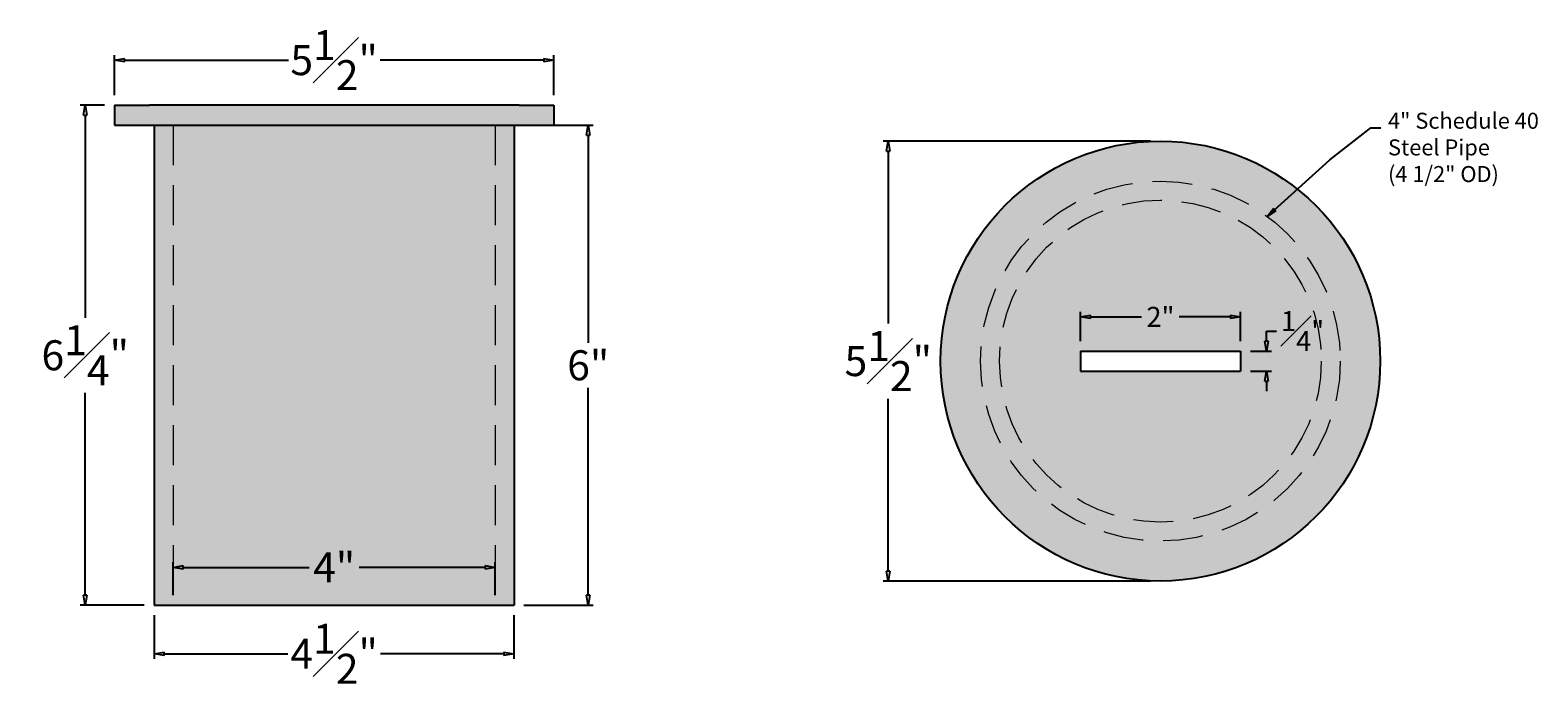
# Model space of a CAD drawing. Units: inches. Extents: x -1 to 17.9, y 39.1 to 47.3.
import ezdxf

# ---------------------------------------------------------------- set-up
doc = ezdxf.new("R2010")
doc.units = ezdxf.units.IN
doc.header["$MEASUREMENT"] = 0
doc.linetypes.add('HIDDENX2', pattern=[0.75, 0.5, -0.25])
doc.layers.get('0').update_dxf_attribs({"lineweight": 9})
doc.layers.get('Defpoints').update_dxf_attribs({"lineweight": 9})
doc.layers.add('_Main Draw', color=7, linetype='Continuous')
for name, color, linetype, lineweight in [('Dims-CallOuts', 7, 'Continuous', 9), ('Thick Drawing', 253, 'Continuous', 30), ('Thin Drawing', 252, 'Continuous', 5)]:
    doc.layers.add(name, color=color, linetype=linetype, lineweight=lineweight)
doc.styles.get("Standard").update_dxf_attribs({"font": 'arial.ttf', "height": 0.375})
doc.styles.add('style1', font='arial.ttf', dxfattribs={"height": 0.25})
doc.dimstyles.new('Bruce1', dxfattribs={"dimtxt": 0.125, "dimasz": 0.125, "dimexe": 0.0625, "dimexo": 0.125, "dimgap": 0.09, "dimtad": 0, "dimtih": 1, "dimtoh": 1, "dimdec": 4, "dimzin": 0, "dimdsep": 46, "dimlunit": 4, "dimtxsty": 'Standard', "dimblk": 'CLOSEDBLANK', "dimcen": 0.09, "dimadec": 0, "dimazin": 0, "dimtfac": 1, "dimtdec": 4, "dimtofl": 0, "dimtmove": 0, "dimatfit": 3, "dimldrblk": 'CLOSEDBLANK', "dimfxl": 1, "dimfrac": 1, "dimtolj": 1, "dimtzin": 0, "dimarcsym": 0})

# ---------------------------------------------------------------- blocks, each defined once
blk = doc.blocks.new('_ClosedBlank')
at = {"color": 0, "linetype": 'ByBlock', "lineweight": -2}
for p, q in [((-1, 0.17), (0, 0)), ((-1, 0.17), (-1, -0.17)), ((0, 0), (-1, -0.17))]:
    blk.add_line(p, q, dxfattribs=at)
blk = doc.blocks.new('*D8')
at = {"layer": 'Defpoints', "color": 0}
for p in [(5.549, 46.905), (0.052, 46.34), (5.549, 46.34)]:
    blk.add_point(p, dxfattribs=at)
at = {"layer": 'Dims-CallOuts', "color": 0, "lineweight": -2}
for p, q in [((0.052, 46.465), (0.052, 46.967)), ((0.177, 46.905), (2.227, 46.905)), ((5.424, 46.905), (3.374, 46.905)), ((5.549, 46.465), (5.549, 46.967))]:
    blk.add_line(p, q, dxfattribs=at)
at = {"layer": 'Dims-CallOuts', "color": 0, "lineweight": -2, "xscale": 0.125, "yscale": 0.125, "zscale": 0.125, "rotation": 180}
blk.add_blockref('_ClosedBlank', (0.052, 46.905), dxfattribs=at)
at = {"layer": 'Dims-CallOuts', "color": 0, "lineweight": -2, "xscale": 0.125, "yscale": 0.125, "zscale": 0.125}
blk.add_blockref('_ClosedBlank', (5.549, 46.905), dxfattribs=at)
at = {"layer": 'Dims-CallOuts', "color": 0, "insert": (2.8, 46.905), "char_height": 0.375, "attachment_point": 5}
blk.add_mtext('\\A1;5{\\H1.000000x;\\S1#2;}"', dxfattribs=at)
blk = doc.blocks.new('*D9')
at = {"layer": 'Defpoints', "color": 0}
for p in [(5.05, 46.09), (5.05, 40.09), (5.979, 40.09)]:
    blk.add_point(p, dxfattribs=at)
at = {"layer": 'Dims-CallOuts', "color": 0, "lineweight": -2}
for p, q in [((5.175, 46.09), (6.042, 46.09)), ((5.979, 45.965), (5.979, 43.371)), ((5.979, 40.215), (5.979, 42.809)), ((5.175, 40.09), (6.042, 40.09))]:
    blk.add_line(p, q, dxfattribs=at)
at = {"layer": 'Dims-CallOuts', "color": 0, "lineweight": -2, "xscale": 0.125, "yscale": 0.125, "zscale": 0.125}
for p, rotation in [((5.979, 46.09), 90), ((5.979, 40.09), 270)]:
    blk.add_blockref('_ClosedBlank', p, dxfattribs=dict(at, rotation=rotation))
at = {"layer": 'Dims-CallOuts', "color": 0, "insert": (5.979, 43.09), "char_height": 0.375, "attachment_point": 5}
blk.add_mtext('\\A1;6"', dxfattribs=at)
blk = doc.blocks.new('*D10')
at = {"layer": 'Defpoints', "color": 0}
for p in [(0.052, 46.34), (-0.314, 40.09), (0.55, 40.09)]:
    blk.add_point(p, dxfattribs=at)
at = {"layer": 'Dims-CallOuts', "color": 0, "lineweight": -2}
for p, q in [((-0.073, 46.34), (-0.376, 46.34)), ((-0.314, 46.215), (-0.314, 43.684)), ((-0.314, 40.215), (-0.314, 42.746)), ((0.425, 40.09), (-0.376, 40.09))]:
    blk.add_line(p, q, dxfattribs=at)
at = {"layer": 'Dims-CallOuts', "color": 0, "lineweight": -2, "xscale": 0.125, "yscale": 0.125, "zscale": 0.125}
for p, rotation in [((-0.314, 46.34), 90), ((-0.314, 40.09), 270)]:
    blk.add_blockref('_ClosedBlank', p, dxfattribs=dict(at, rotation=rotation))
at = {"layer": 'Dims-CallOuts', "color": 0, "insert": (-0.314, 43.215), "char_height": 0.375, "attachment_point": 5}
blk.add_mtext('\\A1;6{\\H1.000000x;\\S1#4;}"', dxfattribs=at)
blk = doc.blocks.new('*D11')
at = {"layer": 'Defpoints', "color": 0}
for p in [(4.813, 40.563), (0.787, 40.09), (4.813, 40.09)]:
    blk.add_point(p, dxfattribs=at)
at = {"layer": 'Dims-CallOuts', "color": 0, "lineweight": -2}
for p, q in [((0.787, 40.215), (0.787, 40.626)), ((0.912, 40.563), (2.487, 40.563)), ((4.688, 40.563), (3.114, 40.563)), ((4.813, 40.215), (4.813, 40.626))]:
    blk.add_line(p, q, dxfattribs=at)
at = {"layer": 'Dims-CallOuts', "color": 0, "lineweight": -2, "xscale": 0.125, "yscale": 0.125, "zscale": 0.125, "rotation": 180}
blk.add_blockref('_ClosedBlank', (0.787, 40.563), dxfattribs=at)
at = {"layer": 'Dims-CallOuts', "color": 0, "lineweight": -2, "xscale": 0.125, "yscale": 0.125, "zscale": 0.125}
blk.add_blockref('_ClosedBlank', (4.813, 40.563), dxfattribs=at)
at = {"layer": 'Dims-CallOuts', "color": 0, "insert": (2.8, 40.563), "char_height": 0.375, "attachment_point": 5}
blk.add_mtext('\\A1;4"', dxfattribs=at)
blk = doc.blocks.new('*D12')
at = {"layer": 'Defpoints', "color": 0}
for p in [(0.55, 40.09), (5.05, 40.09), (5.05, 39.482)]:
    blk.add_point(p, dxfattribs=at)
at = {"layer": 'Dims-CallOuts', "color": 0, "lineweight": -2}
for p, q in [((0.55, 39.965), (0.55, 39.419)), ((5.05, 39.965), (5.05, 39.419)), ((0.675, 39.482), (2.219, 39.482)), ((4.925, 39.482), (3.382, 39.482))]:
    blk.add_line(p, q, dxfattribs=at)
at = {"layer": 'Dims-CallOuts', "color": 0, "lineweight": -2, "xscale": 0.125, "yscale": 0.125, "zscale": 0.125, "rotation": 180}
blk.add_blockref('_ClosedBlank', (0.55, 39.482), dxfattribs=at)
at = {"layer": 'Dims-CallOuts', "color": 0, "lineweight": -2, "xscale": 0.125, "yscale": 0.125, "zscale": 0.125}
blk.add_blockref('_ClosedBlank', (5.05, 39.482), dxfattribs=at)
at = {"layer": 'Dims-CallOuts', "color": 0, "insert": (2.8, 39.482), "char_height": 0.375, "attachment_point": 5}
blk.add_mtext('\\A1;4{\\H1.000000x;\\S1#2;}"', dxfattribs=at)
blk = doc.blocks.new('*D19')
at = {"layer": 'Defpoints', "color": 0}
for p in [(13.138, 45.892), (9.733, 40.392), (13.138, 40.392)]:
    blk.add_point(p, dxfattribs=at)
at = {"layer": 'Dims-CallOuts', "color": 0, "lineweight": -2}
for p, q in [((13.013, 45.892), (9.671, 45.892)), ((9.733, 45.767), (9.733, 43.611)), ((9.733, 40.517), (9.733, 42.672)), ((13.013, 40.392), (9.671, 40.392))]:
    blk.add_line(p, q, dxfattribs=at)
at = {"layer": 'Dims-CallOuts', "color": 0, "lineweight": -2, "xscale": 0.125, "yscale": 0.125, "zscale": 0.125}
for p, rotation in [((9.733, 45.892), 90), ((9.733, 40.392), 270)]:
    blk.add_blockref('_ClosedBlank', p, dxfattribs=dict(at, rotation=rotation))
at = {"layer": 'Dims-CallOuts', "color": 0, "insert": (9.733, 43.142), "char_height": 0.375, "attachment_point": 5}
blk.add_mtext('\\A1;5{\\H1.000000x;\\S1#2;}"', dxfattribs=at)
blk = doc.blocks.new('*D21')
at = {"layer": 'Defpoints', "color": 0}
for p in [(14.138, 43.695), (12.138, 43.267), (14.138, 43.267)]:
    blk.add_point(p, dxfattribs=at)
at = {"layer": 'Dims-CallOuts', "color": 0, "lineweight": -2}
for p, q in [((12.138, 43.392), (12.138, 43.757)), ((12.263, 43.695), (12.902, 43.695)), ((14.013, 43.695), (13.374, 43.695)), ((14.138, 43.392), (14.138, 43.757))]:
    blk.add_line(p, q, dxfattribs=at)
at = {"layer": 'Dims-CallOuts', "color": 0, "lineweight": -2, "xscale": 0.125, "yscale": 0.125, "zscale": 0.125, "rotation": 180}
blk.add_blockref('_ClosedBlank', (12.138, 43.695), dxfattribs=at)
at = {"layer": 'Dims-CallOuts', "color": 0, "lineweight": -2, "xscale": 0.125, "yscale": 0.125, "zscale": 0.125}
blk.add_blockref('_ClosedBlank', (14.138, 43.695), dxfattribs=at)
at = {"layer": 'Dims-CallOuts', "color": 0, "insert": (13.138, 43.695), "char_height": 0.25, "attachment_point": 5, "style": 'style1'}
blk.add_mtext('\\A1;2"', dxfattribs=at)
blk = doc.blocks.new('*D22')
at = {"layer": 'Defpoints', "color": 0}
for p in [(14.138, 43.267), (14.465, 43.267), (14.138, 43.017)]:
    blk.add_point(p, dxfattribs=at)
at = {"layer": 'Dims-CallOuts', "color": 0, "lineweight": -2}
for p, q in [((14.465, 43.392), (14.465, 43.517)), ((14.465, 43.517), (14.59, 43.517)), ((14.263, 43.267), (14.527, 43.267)), ((14.263, 43.017), (14.527, 43.017)), ((14.465, 42.892), (14.465, 42.767))]:
    blk.add_line(p, q, dxfattribs=at)
at = {"layer": 'Dims-CallOuts', "color": 0, "lineweight": -2, "xscale": 0.125, "yscale": 0.125, "zscale": 0.125}
for p, rotation in [((14.465, 43.267), 270), ((14.465, 43.017), 90)]:
    blk.add_blockref('_ClosedBlank', p, dxfattribs=dict(at, rotation=rotation))
at = {"layer": 'Dims-CallOuts', "color": 0, "insert": (14.916, 43.517), "char_height": 0.25, "attachment_point": 5, "style": 'style1'}
blk.add_mtext('\\A1;{\\H1.000000x;\\S1#4;}"', dxfattribs=at)

msp = doc.modelspace()

# ---------------------------------------------------------------- hatches: boundary and pattern name
at = {"layer": 'Thick Drawing'}
msp.add_hatch(color=256, dxfattribs=at).paths.add_polyline_path([(5.54867, 46.33998), (5.11296, 46.33998), (0.48796, 46.33998), (0.05225, 46.33998), (0.05225, 46.08998), (5.54867, 46.08998)])
h = msp.add_hatch(color=256, dxfattribs=at)
h.paths.add_polyline_path([(0.78746, 46.08998), (0.55046, 46.08998), (0.55046, 40.08998), (0.78746, 40.08998)])
h.paths.add_polyline_path([(4.81346, 46.08998), (0.78746, 46.08998), (0.78746, 40.08998), (4.81346, 40.08998)])
h.paths.add_polyline_path([(5.05046, 46.08998), (4.81346, 46.08998), (4.81346, 40.08998), (5.05046, 40.08998)])
h.paths.add_polyline_path([(2.48365, 40.84435), (3.11727, 40.84435), (3.11727, 40.28185), (2.48365, 40.28185)], flags=24)
h = msp.add_hatch(color=256, dxfattribs=at)
edge = h.paths.add_edge_path()
edge.add_arc((13.1378, 43.14167), 2.75, 0, 360)
h.paths.add_polyline_path([(14.1378, 43.26667), (14.1378, 43.01667), (12.1378, 43.01667), (12.1378, 43.26667)], flags=16)

# ---------------------------------------------------------------- linework, layer by layer
at = {"layer": '_Main Draw'}
for p, q in [((0.05225, 46.33998), (0.48796, 46.33998)), ((0.05225, 46.33998), (0.05225, 46.08998)), ((5.11296, 46.33998), (0.48796, 46.33998)), ((5.11296, 46.33998), (5.54867, 46.33998)), ((5.54867, 46.33998), (5.54867, 46.08998)), ((0.05225, 46.08998), (5.54867, 46.08998)), ((0.55046, 46.08998), (0.55046, 40.08998)), ((5.05046, 46.08998), (5.05046, 40.08998)), ((12.1378, 43.26667), (14.1378, 43.26667)), ((12.1378, 43.26667), (12.1378, 43.01667)), ((14.1378, 43.26667), (14.1378, 43.01667)), ((12.1378, 43.01667), (14.1378, 43.01667)), ((0.55046, 40.08998), (5.05046, 40.08998))]:
    msp.add_line(p, q, dxfattribs=at)
msp.add_circle((13.1378, 43.14167), 2.75, dxfattribs=at)
at = {"layer": 'Dims-CallOuts', "linetype": 'HIDDENX2'}
for radius in [2.25, 2.013]:
    msp.add_circle((13.1378, 43.14167), radius, dxfattribs=at)
at = {"layer": 'Thin Drawing', "linetype": 'HIDDENX2'}
for p, q in [((0.78746, 46.08998), (0.78746, 40.08998)), ((4.81346, 46.08998), (4.81346, 40.08998))]:
    msp.add_line(p, q, dxfattribs=at)

# ---------------------------------------------------------------- texts
at = {"layer": 'Dims-CallOuts', "insert": (15.98531, 46.24736), "char_height": 0.2, "attachment_point": 1}
msp.add_mtext('4" Schedule 40\\PSteel Pipe\\P(4 1/2" OD)', dxfattribs=at)

# ---------------------------------------------------------------- dimensions: what is measured, and where the dimension line sits
at = {"layer": 'Dims-CallOuts'}
for base, p1, p2, picture, middle in [((5.54867, 46.9047), (0.05225, 46.33998), (5.54867, 46.33998), '*D8', (2.80046, 46.9047)), ((4.81346, 40.5631), (0.78746, 40.08998), (4.81346, 40.08998), '*D11', (2.80046, 40.5631)), ((5.05046, 39.48181), (0.55046, 40.08998), (5.05046, 40.08998), '*D12', (2.80046, 39.48181))]:
    dim = msp.add_linear_dim(base=base, p1=p1, p2=p2, dimstyle='Bruce1', dxfattribs=at)
    dim.commit()
    dim.dimension.update_dxf_attribs({"geometry": picture, "text_midpoint": middle})
for base, p1, p2, picture, middle in [((-0.314, 40.08998), (0.05225, 46.33998), (0.55046, 40.08998), '*D10', (-0.314, 43.21498)), ((5.97946, 40.08998), (5.05046, 46.08998), (5.05046, 40.08998), '*D9', (5.97946, 43.08998))]:
    dim = msp.add_linear_dim(base=base, p1=p1, p2=p2, angle=90, dimstyle='Bruce1', dxfattribs=at)
    dim.commit()
    dim.dimension.update_dxf_attribs({"geometry": picture, "text_midpoint": middle, "dimtype": 160})
dim = msp.add_linear_dim(base=(9.73344, 40.39167), p1=(13.1378, 45.89167), p2=(13.1378, 40.39167), angle=90, dimstyle='Bruce1', dxfattribs=at)
dim.commit()
dim.dimension.update_dxf_attribs({"geometry": '*D19', "text_midpoint": (9.73344, 43.14167)})
dim = msp.add_linear_dim(base=(14.1378, 43.69458), p1=(12.1378, 43.26667), p2=(14.1378, 43.26667), dimstyle='Bruce1', override={"dimtxsty": 'style1'}, dxfattribs=at)
dim.commit()
dim.dimension.update_dxf_attribs({"geometry": '*D21', "text_midpoint": (13.1378, 43.69458)})
dim = msp.add_linear_dim(base=(14.46485, 43.26667), p1=(14.1378, 43.01667), p2=(14.1378, 43.26667), angle=90, dimstyle='Bruce1', override={"dimtxsty": 'style1'}, dxfattribs=at)
dim.commit()
dim.dimension.update_dxf_attribs({"geometry": '*D22', "text_midpoint": (14.91618, 43.51667), "dimtype": 160})

# ---------------------------------------------------------------- leaders
at = {"layer": 'Dims-CallOuts', "annotation_type": 0, "has_hookline": 1, "hookline_direction": 0, "text_width": 1.86876}
msp.add_leader([(14.47492, 44.95126), (15.25915, 45.65983), (15.77031, 46.05986), (15.89531, 46.05986)], dimstyle='Bruce1', override={"dimgap": 0.09, "dimtad": 0}, dxfattribs=at)

doc.saveas('drawing.dxf')
